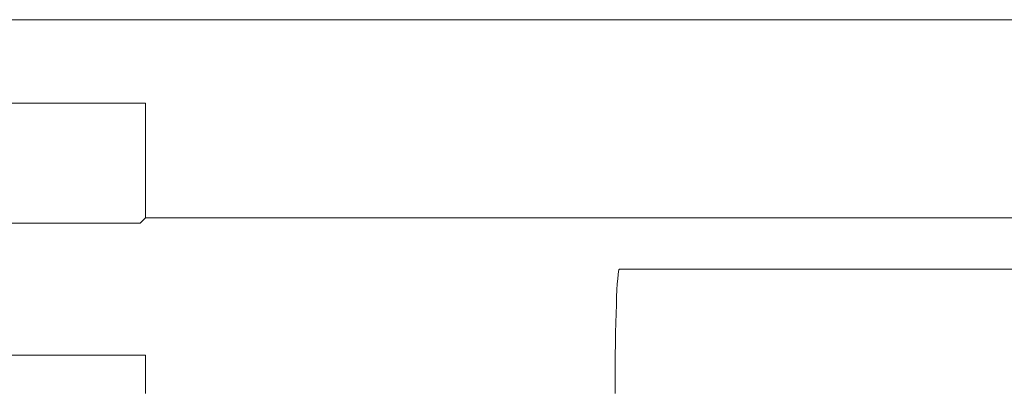
# Model space of a CAD drawing. Units: millimetres. Extents: x 98577 to 107378, y -3986 to 1735.
# Drawn here: x 99174 to 99238, y -807 to -783 of the extents above; entities that cross this region are included whole.
import ezdxf

# ---------------------------------------------------------------- set-up
doc = ezdxf.new("R2010")
doc.units = ezdxf.units.MM
doc.header["$LTSCALE"] = 10
doc.layers.add('Grafik', color=10, linetype='Continuous')
doc.layers.add('Outline', color=10, linetype='Continuous')

# ---------------------------------------------------------------- blocks, each defined once
blk = doc.blocks.new('D400')
at = {"layer": 'Grafik', "lineweight": 9}
for points in [[(0, 524), (300, 524)], [(132.692, 518.588), (167.295, 518.588)], [(167.295, 518.588), (167.295, 511.17)], [(166.95, 510.814), (133.044, 510.814)], [(167.295, 511.17), (166.95, 510.814)], [(167.295, 511.17), (291.395, 511.17)], [(197.984, 507.846), (285.458, 507.846)], [(167.295, 502.267), (132.692, 502.267)], [(167.295, 502.267), (167.295, 499.797)], [(197.709, 499.797), (197.709, 499.938)]]:
    blk.add_lwpolyline(points, dxfattribs=at)
blk.add_open_spline([(197.984, 507.846), (197.833, 507.846), (197.709, 504.311), (197.709, 499.938), (197.709, 499.938), (197.709, 499.938), (197.709, 499.938)], degree=3, knots=[0, 0, 0, 0, 1, 1, 1, 2, 2, 2, 2], dxfattribs=at)
at = {"layer": 'Outline', "lineweight": 15}
blk.add_lwpolyline([(0, 524), (300, 524)], dxfattribs=at)

msp = doc.modelspace()

# ---------------------------------------------------------------- block references
msp.add_blockref('D400', (99014.858, -1307.128))

doc.saveas('drawing.dxf')
